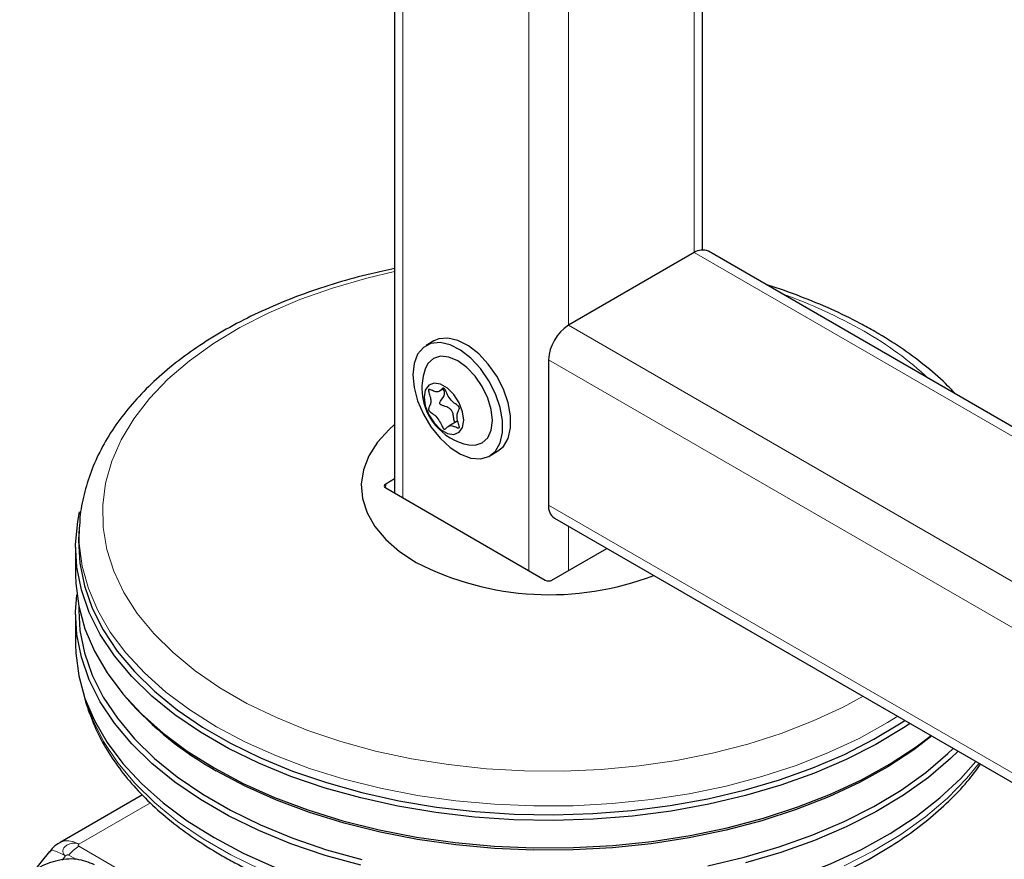
# Model space of a CAD drawing. Units: millimetres. Extents: x 0 to 210, y 0 to 297.
# Drawn here: x 145 to 150, y 105 to 109 of the extents above; entities that cross this region are included whole.
import ezdxf

# ---------------------------------------------------------------- set-up
doc = ezdxf.new("R2010")
doc.units = ezdxf.units.MM

msp = doc.modelspace()

# ---------------------------------------------------------------- linework, layer by layer
at = {"color": 7, "linetype": 'Continuous', "lineweight": 25}
for p, q in [((146.90735, 133.07327), (146.90735, 106.86026)), ((148.55085, 108.15776), (148.55085, 110.06732)), ((148.50692, 108.1434), (147.83517, 107.75561)), ((159.63527, 101.76986), (148.58191, 108.15083)), ((147.11717, 107.67238), (147.07475, 107.64789)), ((147.7291, 107.5719), (147.7291, 106.79618)), ((147.14523, 107.40352), (147.17125, 107.41854)), ((147.2445, 107.24577), (147.19574, 107.21763)), ((147.41472, 107.05898), (147.45715, 107.08347)), ((146.90735, 106.93608), (146.85936, 106.90837)), ((146.85936, 106.88796), (147.71142, 106.39608)), ((147.76017, 106.72751), (159.60421, 99.89009)), ((145.22456, 106.6909), (145.22167, 106.64592)), ((145.2041, 106.57155), (145.2041, 106.42457)), ((147.74678, 106.39608), (148.04053, 106.56566)), ((145.22072, 106.25763), (145.22072, 106.23398)), ((145.2041, 106.21227), (145.2041, 106.05305)), ((145.46398, 105.78048), (145.47888, 105.76301)), ((145.56044, 105.25035), (145.12154, 104.99698)), ((145.11495, 104.99264), (145.12154, 104.99698)), ((145.06565, 104.94908), (144.97618, 104.83777))]:
    msp.add_line(p, q, dxfattribs=at)
at = {"color": 8, "linetype": 'Continuous', "lineweight": 18}
for p, q in [((146.95128, 133.04791), (146.95128, 106.83489)), ((147.62304, 132.66011), (147.62304, 106.4471)), ((147.83517, 110.21599), (147.83517, 107.75561)), ((148.50692, 110.04195), (148.50692, 108.1434)), ((148.50692, 108.1434), (159.63527, 101.71914)), ((147.83517, 107.75561), (159.63527, 100.94355)), ((147.7291, 107.5719), (159.57314, 100.73448)), ((146.85936, 106.90837), (146.85905, 106.88814)), ((147.7291, 106.79618), (159.57314, 99.95876)), ((147.83517, 106.68421), (147.83517, 106.4471)), ((145.22153, 104.98708), (145.60398, 105.20786)), ((145.22153, 104.97614), (146.36931, 104.31354)), ((145.13289, 104.90207), (145.15082, 104.92438)), ((145.20483, 104.90814), (145.1685, 104.92912))]:
    msp.add_line(p, q, dxfattribs=at)
at = {"color": 8, "linetype": 'Continuous', "lineweight": 18, "flags": 128}
for points in [[(146.90735, 108.04207), (146.75885, 108.00724), (146.57547, 107.95444), (146.40063, 107.89274), (146.23562, 107.82259), (146.08167, 107.74451), (145.93992, 107.65908), (145.81141, 107.56693), (145.69711, 107.46874), (145.59784, 107.36525), (145.51436, 107.25721), (145.44727, 107.14543), (145.39708, 107.03073), (145.36415, 106.91397), (145.34873, 106.796), (145.35093, 106.67771), (145.37075, 106.55996), (145.40802, 106.44363), (145.46248, 106.32959), (145.53371, 106.21866), (145.62121, 106.11169), (145.7243, 106.00945), (145.84224, 105.91271), (145.97415, 105.82217), (146.11906, 105.73852), (146.27588, 105.66237), (146.44346, 105.59429), (146.62057, 105.53477), (146.80587, 105.48426), (146.99802, 105.44314), (147.19557, 105.4117), (147.39708, 105.39018), (147.60105, 105.37875), (147.80596, 105.37747), (148.0103, 105.38637), (148.21256, 105.40538), (148.41125, 105.43436), (148.60488, 105.47309), (148.79203, 105.52128), (148.9713, 105.57859), (149.14139, 105.64457), (149.30101, 105.71876), (149.40779, 105.77636)], [(145.95691, 105.61423), (145.81483, 105.70342), (145.68618, 105.79917), (145.57186, 105.9008), (145.47267, 106.00759), (145.3893, 106.1188), (145.32235, 106.23364), (145.27228, 106.35132), (145.23945, 106.471), (145.22408, 106.59185), (145.22482, 106.69479)], [(145.26044, 105.74685), (145.29542, 105.65061), (145.35398, 105.53426), (145.42919, 105.42115), (145.52054, 105.31206), (145.62738, 105.20777), (145.74896, 105.10901), (145.88443, 105.01647), (146.03284, 104.93079), (146.19315, 104.85259)], [(149.59249, 105.66973), (149.53802, 105.63588), (149.38652, 105.55201), (149.2234, 105.47575), (149.04979, 105.40764), (148.86692, 105.34816), (148.67607, 105.29771), (148.47858, 105.25667), (148.27583, 105.2253), (148.06924, 105.20385), (147.86027, 105.19244), (147.65038, 105.19117), (147.44104, 105.20005), (147.23372, 105.219), (147.02988, 105.24791), (146.83094, 105.28656), (146.6383, 105.33468), (146.45331, 105.39194), (146.27727, 105.45794), (146.11142, 105.53221), (145.95691, 105.61423)], [(149.30619, 104.87141), (149.46362, 104.95153), (149.60889, 105.03898), (149.74097, 105.13314), (149.85894, 105.23336), (149.96198, 105.33891), (150.02722, 105.41877)], [(145.12154, 104.99698), (145.12153, 104.99698), (145.14296, 105.00491), (145.16741, 105.00589), (145.19394, 104.99987), (145.22153, 104.98708)], [(145.15082, 104.92438), (145.12459, 104.93837), (145.10208, 104.94796), (145.08416, 104.95278), (145.07153, 104.95264), (145.06565, 104.94908)]]:
    msp.add_lwpolyline(points, dxfattribs=at)
at = {"color": 7, "linetype": 'Continuous', "lineweight": 25, "flags": 128}
for points in [[(147.00432, 107.49222), (147.0108, 107.42446), (147.02989, 107.35286), (147.06056, 107.2813), (147.10117, 107.21362), (147.14951, 107.15349), (147.20299, 107.10413), (147.25871, 107.06821), (147.31369, 107.04767), (147.36494, 107.04361), (147.40972, 107.05625), (147.4456, 107.08492), (147.47065, 107.12806), (147.48352, 107.18335), (147.48352, 107.24781), (147.47065, 107.31797), (147.4456, 107.39003), (147.40972, 107.46013), (147.36494, 107.52447), (147.31369, 107.57959), (147.25871, 107.62252), (147.20299, 107.65094), (147.14951, 107.66332), (147.10117, 107.659), (147.06056, 107.63821), (147.02989, 107.60206), (147.0108, 107.55251), (147.00432, 107.49222)], [(147.45715, 107.08347), (147.48802, 107.10941), (147.51308, 107.15255), (147.52595, 107.20784), (147.52595, 107.2723), (147.51308, 107.34246), (147.48802, 107.41453), (147.45214, 107.48462), (147.40737, 107.54896), (147.35611, 107.60408), (147.30114, 107.64701), (147.24541, 107.67543), (147.19194, 107.68782), (147.14359, 107.68349), (147.11717, 107.67238)], [(147.30365, 107.11791), (147.33682, 107.11608), (147.37497, 107.12786), (147.40424, 107.15501), (147.42264, 107.19568), (147.42891, 107.24711), (147.42264, 107.30578), (147.40424, 107.3677), (147.37497, 107.42864), (147.33682, 107.48446), (147.2924, 107.53135), (147.24473, 107.56612), (147.19706, 107.58639), (147.15264, 107.59079), (147.1145, 107.57901), (147.08523, 107.55186), (147.07024, 107.52223)], [(147.06442, 107.3718), (147.07082, 107.32622), (147.08924, 107.27875), (147.11745, 107.23512), (147.15207, 107.20058), (147.1889, 107.17932), (147.22352, 107.17389), (147.25174, 107.18494), (147.27016, 107.21114), (147.27655, 107.24934), (147.27016, 107.29493), (147.25174, 107.3424), (147.22352, 107.38603), (147.1889, 107.42056), (147.15207, 107.44183), (147.11745, 107.44726), (147.08924, 107.43621), (147.07082, 107.41), (147.06442, 107.3718)], [(146.90735, 107.22713), (146.87734, 107.20062), (146.8151, 107.13238), (146.76918, 107.05997), (146.74039, 106.98466), (146.72924, 106.90781), (146.73593, 106.83079), (146.76035, 106.75497), (146.80206, 106.68171), (146.8603, 106.61231), (146.93406, 106.54801), (147.02199, 106.48996)], [(149.65879, 105.63145), (149.62313, 105.60759), (149.47676, 105.51948), (149.31814, 105.43874), (149.14836, 105.36596), (148.96863, 105.30162), (148.78021, 105.2462), (148.58441, 105.20007), (148.38262, 105.16357), (148.17624, 105.13694), (147.96672, 105.12037), (147.75554, 105.11398), (147.54417, 105.11781), (147.3341, 105.13184), (147.1268, 105.15597), (146.92373, 105.19003), (146.7263, 105.23378), (146.53591, 105.28692), (146.35389, 105.34906), (146.18151, 105.41978), (146.01999, 105.49858), (145.87046, 105.5849), (145.73396, 105.67815), (145.61146, 105.77766), (145.50381, 105.88274), (145.41177, 105.99265), (145.33599, 106.10662), (145.27699, 106.22385), (145.23519, 106.34352), (145.21088, 106.46479), (145.20424, 106.58681), (145.21531, 106.70873), (145.22546, 106.76074)], [(145.22167, 106.64592), (145.22009, 106.60742), (145.22669, 106.48617), (145.25084, 106.36566), (145.29238, 106.24674), (145.35101, 106.13024), (145.42631, 106.01698), (145.51778, 105.90776), (145.62475, 105.80334), (145.74648, 105.70446), (145.88212, 105.6118), (146.03072, 105.52602), (146.19122, 105.44771), (146.36252, 105.37744), (146.5434, 105.31568), (146.7326, 105.26288), (146.92878, 105.21941), (147.13058, 105.18556), (147.33658, 105.16158), (147.54534, 105.14764), (147.75538, 105.14383), (147.96523, 105.15018), (148.17343, 105.16664), (148.37852, 105.19311), (148.57905, 105.22939), (148.77361, 105.27522), (148.96085, 105.3303), (149.13945, 105.39423), (149.30816, 105.46656), (149.46579, 105.54678), (149.61124, 105.63434), (149.63105, 105.64747)], [(145.2041, 106.42457), (145.20535, 106.37879), (145.22083, 106.25703), (145.25392, 106.13646), (145.30436, 106.0179), (145.37181, 105.9022), (145.4558, 105.79016), (145.55573, 105.68257), (145.6709, 105.58018), (145.80052, 105.48372), (145.94366, 105.39386)], [(146.7263, 104.87451), (146.53591, 104.92764), (146.35389, 104.98978), (146.18151, 105.0605), (146.01999, 105.1393), (145.87046, 105.22562), (145.73396, 105.31887), (145.61146, 105.41838), (145.50381, 105.52346), (145.41177, 105.63337), (145.33599, 105.74734), (145.27699, 105.86457), (145.23519, 105.98425), (145.21088, 106.10552), (145.20424, 106.22754), (145.21081, 106.31842)], [(145.22072, 106.23398), (145.22745, 106.12793), (145.2516, 106.00745), (145.29312, 105.88857), (145.35173, 105.77211), (145.42702, 105.65888), (145.51845, 105.5497), (145.62539, 105.44531), (145.74709, 105.34645), (145.88269, 105.25382), (146.03124, 105.16807), (146.19169, 105.08979), (146.36294, 105.01953), (146.54376, 104.9578), (146.7329, 104.90502)], [(145.2041, 106.05305), (145.20535, 106.00726), (145.22083, 105.88551), (145.25392, 105.76493), (145.30436, 105.64638), (145.37181, 105.53067), (145.4558, 105.41863), (145.55573, 105.31104), (145.6709, 105.20866), (145.80052, 105.11219), (145.94366, 105.02233)], [(145.94366, 105.39386), (146.09932, 105.31122), (146.26642, 105.2364), (146.44377, 105.16991), (146.63014, 105.11222), (146.82422, 105.06374), (147.02465, 105.0248), (147.23002, 104.99568), (147.43888, 104.97658), (147.64979, 104.96764), (147.86125, 104.96892), (148.07178, 104.98041), (148.27991, 105.00203), (148.48418, 105.03362), (148.68315, 105.07498), (148.87543, 105.1258), (149.05966, 105.18573), (149.23457, 105.25434), (149.39891, 105.33117), (149.55155, 105.41567), (149.69139, 105.50724), (149.7707, 105.56686)], [(149.77452, 105.56465), (149.67848, 105.49157), (149.53955, 105.4006), (149.38793, 105.31666), (149.22466, 105.24034), (149.05091, 105.17217), (148.86788, 105.11264), (148.67687, 105.06215), (148.47921, 105.02107), (148.27629, 104.98968), (148.06953, 104.9682), (147.86038, 104.95679), (147.65031, 104.95552), (147.44079, 104.9644), (147.2333, 104.98337), (147.02928, 105.0123), (146.83018, 105.05099), (146.63737, 105.09915), (146.45223, 105.15646), (146.27604, 105.22251), (146.11004, 105.29684), (145.9554, 105.37893)], [(148.57879, 104.87153), (148.77329, 104.91735), (148.96048, 104.97241), (149.13902, 105.03632), (149.30768, 105.10862), (149.46526, 105.18883), (149.61067, 105.27636), (149.74288, 105.37061), (149.86096, 105.47092), (149.88958, 105.49823)], [(149.91558, 105.48321), (149.87508, 105.44415), (149.75622, 105.34318), (149.62313, 105.24831), (149.47676, 105.1602), (149.31814, 105.07946), (149.14836, 105.00668), (148.96863, 104.94235), (148.78021, 104.88692)], [(145.94366, 105.02233), (146.09932, 104.9397), (146.26642, 104.86487), (146.44377, 104.79838), (146.63014, 104.7407), (146.82422, 104.69221), (147.02465, 104.65327), (147.23002, 104.62415), (147.43888, 104.60506), (147.64979, 104.59611), (147.86125, 104.59739), (148.07178, 104.60888), (148.27991, 104.6305), (148.48418, 104.6621), (148.68315, 104.70345), (148.87543, 104.75427), (149.05966, 104.8142), (149.23457, 104.88282), (149.39891, 104.95965), (149.55155, 105.04414), (149.69139, 105.13572), (149.81748, 105.23373), (149.92892, 105.33748), (150.01052, 105.42841)]]:
    msp.add_lwpolyline(points, dxfattribs=at)
at = {"color": 7, "linetype": 'Continuous', "lineweight": 25}
for centre, radius, start, end in [((148.55086, 108.08207), 0.07545, 65.69288, 125.61758), ((147.95938, 107.56142), 0.23052, 122.60548, 177.39452), ((147.3603, 107.42015), 0.3075, 160.61106, 180), ((147.3603, 107.42015), 0.3075, 180, 259.38356), ((147.80045, 106.7871), 0.07193, 172.74417, 235.94365), ((147.73455, 107.88397), 1.56556, 242.92601, 290.83757), ((146.83769, 106.96123), 1.81165, 221.40627, 240.856)]:
    msp.add_arc(centre, radius, start, end, dxfattribs=at)
at = {"color": 8, "linetype": 'Continuous', "lineweight": 18}
for centre, radius, start, end in [((148.09816, 105.41721), 2.65511, 60.31259, 70.66172), ((148.49945, 106.11233), 1.8525, 47.23145, 60.44686), ((145.3224, 104.80897), 0.19525, 121.1059, 142.02127)]:
    msp.add_arc(centre, radius, start, end, dxfattribs=at)
at = {"color": 7, "linetype": 'Continuous', "lineweight": 25}
for centre, ratio, start_param, end_param in [((146.87704, 106.89817), 0.5772438, 2.3562326, 3.9269527), ((147.7291, 106.40628), 0.5773317, 3.9270289, 5.4977491)]:
    msp.add_ellipse(centre, major_axis=(0.025, 0), ratio=ratio, start_param=start_param, end_param=end_param, dxfattribs=at)
for points, knots in [([(146.90735, 108.05803), (146.86533, 108.04937), (146.7605, 108.02779), (146.59937, 107.98317), (146.42446, 107.92576), (146.25773, 107.8597), (146.09996, 107.78572), (145.95223, 107.70405), (145.81551, 107.6151), (145.69079, 107.51929), (145.57904, 107.41716), (145.48119, 107.30936), (145.39805, 107.19667), (145.33046, 107.07999), (145.27841, 106.96038), (145.24408, 106.83885), (145.22693, 106.75009), (145.2261, 106.70217), (145.22597, 106.69524)], [0, 0, 0, 0, 0.0453357, 0.1130813, 0.18091, 0.2488329, 0.3168561, 0.3849766, 0.4531766, 0.5214088, 0.5895741, 0.6575444, 0.7251519, 0.7922122, 0.8585694, 0.9241537, 0.989024, 1, 1, 1, 1]), ([(149.90056, 107.38959), (149.88762, 107.40375), (149.8422, 107.45345), (149.75024, 107.53277), (149.62768, 107.62561), (149.5311, 107.68725), (149.4527, 107.73311), (149.36972, 107.77895), (149.23894, 107.84302), (149.07366, 107.91011), (148.95798, 107.9526), (148.89585, 107.9702), (148.8938, 107.97078)], [0, 0, 0, 0, 0.0560014, 0.1964684, 0.337661, 0.4722775, 0.4949134, 0.5700712, 0.7118864, 0.8535954, 0.995174, 1, 1, 1, 1]), ([(147.17049, 107.41915), (147.1712, 107.41863), (147.17274, 107.4175), (147.17489, 107.41469), (147.17832, 107.40922), (147.18563, 107.39429), (147.19651, 107.36952), (147.21924, 107.34421), (147.2364, 107.33366), (147.24615, 107.32552), (147.24923, 107.3224), (147.25157, 107.31907), (147.25274, 107.31545), (147.25272, 107.312), (147.25084, 107.30356), (147.24409, 107.29219), (147.23801, 107.27159), (147.24409, 107.24397), (147.25084, 107.22481), (147.25272, 107.21419), (147.25274, 107.21072), (147.25157, 107.20845), (147.24923, 107.20783), (147.24615, 107.20826), (147.2364, 107.21138), (147.21924, 107.22065), (147.19652, 107.22155), (147.18524, 107.20906), (147.17754, 107.20208), (147.17319, 107.20101), (147.17062, 107.20169), (147.16823, 107.2037), (147.16608, 107.20644), (147.16265, 107.21195), (147.15534, 107.22684), (147.14447, 107.25163), (147.12173, 107.27694), (147.10457, 107.28749), (147.09482, 107.29562), (147.09175, 107.29874), (147.0894, 107.30207), (147.08823, 107.30569), (147.08825, 107.30914), (147.09013, 107.31759), (147.09688, 107.32895), (147.10296, 107.34955), (147.09688, 107.37717), (147.09013, 107.39633), (147.08825, 107.40695), (147.08823, 107.41042), (147.0894, 107.4127), (147.09175, 107.41331), (147.09482, 107.41288), (147.10457, 107.40976), (147.12173, 107.4005), (147.14445, 107.39957), (147.15573, 107.41217), (147.16343, 107.41898), (147.16778, 107.42021), (147.16963, 107.41949), (147.17049, 107.41915)], [0, 0, 0, 0, 0.0036559, 0.0078175, 0.0126994, 0.027011, 0.0678483, 0.1097835, 0.1485077, 0.1550925, 0.1606197, 0.1652148, 0.1694903, 0.1743583, 0.1802394, 0.2125545, 0.2500171, 0.2874797, 0.3197948, 0.3256758, 0.3305438, 0.3348194, 0.3394145, 0.3449417, 0.3515265, 0.3902506, 0.4321859, 0.4730232, 0.490539, 0.4956573, 0.5, 0.5036559, 0.5078175, 0.5126994, 0.527011, 0.5678483, 0.6097835, 0.6485077, 0.6550925, 0.6606197, 0.6652148, 0.6694903, 0.6743583, 0.6802394, 0.7125545, 0.7500171, 0.7874797, 0.8197948, 0.8256758, 0.8305438, 0.8348194, 0.8394145, 0.8449417, 0.8515265, 0.8902506, 0.9321859, 0.9730232, 0.990539, 0.9956573, 1, 1, 1, 1]), ([(147.22915, 107.23691), (147.22863, 107.23751), (147.22715, 107.23922), (147.2241, 107.24866), (147.22253, 107.26567), (147.21881, 107.28607), (147.21091, 107.30309), (147.19492, 107.31687), (147.1754, 107.32368), (147.15906, 107.3292), (147.15209, 107.33316), (147.14956, 107.33561), (147.14835, 107.33771), (147.1479, 107.34028), (147.14881, 107.34531), (147.15894, 107.36175), (147.1754, 107.3788), (147.17405, 107.40255), (147.16894, 107.41089), (147.16607, 107.41555)], [0, 0, 0, 0, 0.0110021, 0.0314008, 0.123061, 0.2210252, 0.2857318, 0.3509493, 0.4813684, 0.545838, 0.5684047, 0.579366, 0.5885431, 0.5977355, 0.6120371, 0.6558254, 0.8625978, 0.9231662, 1, 1, 1, 1]), ([(145.24671, 105.79472), (145.24696, 105.79325), (145.25376, 105.75223), (145.28153, 105.67296), (145.33093, 105.55796), (145.39731, 105.44594), (145.47804, 105.33732), (145.57334, 105.23288), (145.68248, 105.13331), (145.80475, 105.03933), (145.90599, 104.97328), (145.99035, 104.92356), (146.07733, 104.87544), (146.20722, 104.81197), (146.37083, 104.7443), (146.54289, 104.68464), (146.7223, 104.6333), (146.90793, 104.59057), (147.09864, 104.55667), (147.29323, 104.53179), (147.4905, 104.51606), (147.68924, 104.50957), (147.88823, 104.51235), (148.08622, 104.52439), (148.282, 104.54561), (148.47436, 104.57591), (148.66213, 104.61511), (148.84413, 104.66302), (149.01925, 104.71937), (149.1864, 104.78388), (149.34454, 104.85621), (149.49267, 104.93599), (149.62978, 105.02282), (149.75509, 105.1162), (149.86717, 105.21576), (149.96196, 105.31491), (150.01215, 105.38305), (150.03511, 105.41421)], [0, 0, 0, 0, 0.0010974, 0.0307025, 0.0604607, 0.0904337, 0.120638, 0.1510509, 0.1816262, 0.2123111, 0.2430587, 0.2509987, 0.2672617, 0.298037, 0.3287982, 0.3595397, 0.3902596, 0.4209588, 0.4516398, 0.4823061, 0.512962, 0.5436118, 0.5742599, 0.6049107, 0.6355676, 0.6662354, 0.6969188, 0.7276222, 0.75835, 0.7891056, 0.8198911, 0.8507065, 0.8815477, 0.9124042, 0.9432484, 0.9740446, 1, 1, 1, 1]), ([(145.11539, 104.99237), (145.11361, 104.99142), (145.10019, 104.98427), (145.08212, 104.96898), (145.07005, 104.95171), (145.06554, 104.94526)], [0, 0, 0, 0, 0.0877091, 0.6595844, 1, 1, 1, 1]), ([(144.90573, 104.77605), (144.93357, 104.80391), (144.98879, 104.85916), (145.09906, 104.9049), (145.21187, 104.91659), (145.27311, 104.89132), (145.30398, 104.87858)], [0, 0, 0, 0, 0.2521032, 0.5000036, 0.747992, 1, 1, 1, 1])]:
    msp.add_open_spline(points, degree=3, knots=knots, dxfattribs=at)
at = {"color": 8, "linetype": 'Continuous', "lineweight": 18}
for points, knots in [([(145.15082, 104.92438), (145.15081, 104.92438), (145.15079, 104.9244), (145.15071, 104.92445), (145.1504, 104.92464), (145.14924, 104.92536), (145.14496, 104.92837), (145.13831, 104.93561), (145.13515, 104.94646), (145.13657, 104.9568), (145.14069, 104.96654), (145.14939, 104.9771), (145.16196, 104.9854), (145.17438, 104.99032), (145.18817, 104.99348), (145.20362, 104.99352), (145.21487, 104.99036), (145.21986, 104.98798), (145.22109, 104.98732), (145.22141, 104.98715), (145.22149, 104.9871), (145.22152, 104.98709), (145.22153, 104.98708), (145.22153, 104.98708)], [0, 0, 0, 0, 0.00007556, 0.00066248, 0.00228556, 0.00841229, 0.03216762, 0.12515025, 0.24984239, 0.32222657, 0.38808354, 0.50000006, 0.61192119, 0.67777699, 0.75015767, 0.87484981, 0.96784137, 0.99159447, 0.99771839, 0.99933963, 0.99978993, 0.999925, 1, 1, 1, 1]), ([(145.22153, 104.97614), (145.22099, 104.9765), (145.21988, 104.97724), (145.21847, 104.97906), (145.21777, 104.98158), (145.21852, 104.98411), (145.21994, 104.98595), (145.22101, 104.98671), (145.22153, 104.98708)], [0, 0, 0, 0, 0.1195376, 0.2444669, 0.4979912, 0.7532886, 0.8807363, 1, 1, 1, 1]), ([(145.15082, 104.92438), (145.15138, 104.92498), (145.15254, 104.9262), (145.15542, 104.92815), (145.15944, 104.92987), (145.16359, 104.93039), (145.16662, 104.93), (145.16788, 104.9294), (145.1685, 104.92912)], [0, 0, 0, 0, 0.1206097, 0.2467729, 0.5020726, 0.7555992, 0.8817871, 1, 1, 1, 1])]:
    msp.add_open_spline(points, degree=3, knots=knots, dxfattribs=at)

doc.saveas('drawing.dxf')
